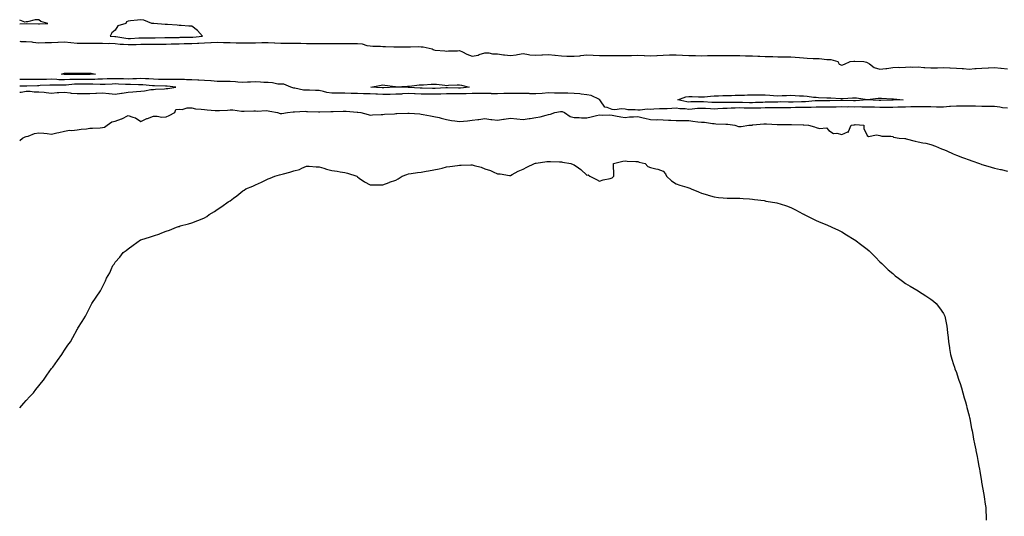
# Model space of a CAD drawing. Units: inches. Extents: x 1010723 to 1013363, y 7268858 to 7271498.
# Drawn here: x 1010723 to 1011496, y 7270945 to 7271335 of the extents above; entities that cross this region are included whole.
import ezdxf

# ---------------------------------------------------------------- set-up
doc = ezdxf.new("R2010")
doc.units = ezdxf.units.IN
doc.header["$MEASUREMENT"] = 0
doc.layers.add('Contour_10107268', color=7, linetype='Continuous', true_color=0xba837b)

msp = doc.modelspace()

# ---------------------------------------------------------------- linework, layer by layer
at = {"layer": 'Contour_10107268'}
for points in [[(1010738.05, 7271331.54, 3127), (1010738.44, 7271331.53, 3127), (1010745.06, 7271331.92, 3127), (1010739.61, 7271333.48, 3127), (1010738.05, 7271334.66, 3127), (1010735.15, 7271334.82, 3127), (1010729.19, 7271333.06, 3127), (1010728.05, 7271333.23, 3127), (1010727.06, 7271332.91, 3127), (1010723, 7271334.47, 3127)], [(1010723, 7271331.67, 3127), (1010727.99, 7271331.86, 3127), (1010728.05, 7271331.85, 3127), (1010728.13, 7271331.84, 3127), (1010737.71, 7271331.58, 3127), (1010738.05, 7271331.54, 3127)], [(1010723, 7271317.84, 3126), (1010723.87, 7271317.74, 3126), (1010728.05, 7271317.78, 3126), (1010732.65, 7271317.32, 3126), (1010733.41, 7271317.28, 3126), (1010738.05, 7271316.77, 3126), (1010743.02, 7271316.89, 3126), (1010743.08, 7271316.89, 3126), (1010748.05, 7271317, 3126), (1010752.8, 7271317.17, 3126), (1010753.28, 7271317.15, 3126), (1010758.05, 7271317.3, 3126), (1010763.01, 7271316.88, 3126), (1010763.1, 7271316.87, 3126), (1010768.05, 7271316.41, 3126), (1010772.52, 7271316.39, 3126), (1010773.57, 7271316.4, 3126), (1010778.05, 7271316.38, 3126), (1010782.48, 7271316.35, 3126), (1010783.58, 7271316.39, 3126), (1010788.05, 7271316.36, 3126), (1010792.37, 7271316.24, 3126), (1010793.71, 7271316.26, 3126), (1010798.05, 7271316.14, 3126), (1010801.85, 7271315.72, 3126), (1010804.33, 7271315.64, 3126), (1010808.05, 7271315.28, 3126), (1010811.54, 7271315.41, 3126), (1010814.51, 7271315.46, 3126), (1010818.05, 7271315.58, 3126), (1010821.76, 7271315.63, 3126), (1010824.31, 7271315.66, 3126), (1010828.05, 7271315.7, 3126), (1010831.84, 7271315.71, 3126), (1010834.27, 7271315.7, 3126), (1010838.05, 7271315.71, 3126), (1010841.92, 7271315.79, 3126), (1010844.14, 7271315.83, 3126), (1010848.05, 7271315.9, 3126), (1010852.15, 7271316.02, 3126), (1010853.85, 7271316.12, 3126), (1010858.05, 7271316.23, 3126), (1010862.61, 7271316.48, 3126), (1010863.49, 7271316.48, 3126), (1010868.05, 7271316.76, 3126), (1010872.98, 7271316.99, 3126), (1010873.13, 7271317, 3126), (1010878.05, 7271317.22, 3126), (1010882.95, 7271317.02, 3126), (1010883.15, 7271317.02, 3126), (1010888.05, 7271316.78, 3126), (1010892.82, 7271316.69, 3126), (1010893.27, 7271316.7, 3126), (1010898.05, 7271316.61, 3126), (1010902.75, 7271316.62, 3126), (1010903.39, 7271316.58, 3126), (1010908.05, 7271316.59, 3126), (1010912.92, 7271316.79, 3126), (1010913.17, 7271316.8, 3126), (1010918.05, 7271317.01, 3126), (1010922.86, 7271316.73, 3126), (1010923.25, 7271316.72, 3126), (1010928.05, 7271316.47, 3126), (1010932.57, 7271316.44, 3126), (1010933.57, 7271316.4, 3126), (1010938.05, 7271316.36, 3126), (1010942.42, 7271316.29, 3126), (1010943.69, 7271316.28, 3126), (1010948.05, 7271316.2, 3126), (1010952.3, 7271316.17, 3126), (1010953.86, 7271316.11, 3126), (1010958.05, 7271316.08, 3126), (1010962.3, 7271316.17, 3126), (1010963.83, 7271316.14, 3126), (1010968.05, 7271316.24, 3126), (1010972.35, 7271316.22, 3126), (1010973.8, 7271316.17, 3126), (1010978.05, 7271316.14, 3126), (1010982.26, 7271316.13, 3126), (1010983.89, 7271316.08, 3126), (1010988.05, 7271316.07, 3126), (1010991.86, 7271315.73, 3126), (1010995.38, 7271314.59, 3126), (1010998.05, 7271314.21, 3126), (1011000.17, 7271314.04, 3126), (1011006.07, 7271313.9, 3126), (1011008.05, 7271313.76, 3126), (1011009.97, 7271313.84, 3126), (1011016.56, 7271313.41, 3126), (1011018.05, 7271313.51, 3126), (1011019.64, 7271313.51, 3126), (1011026.4, 7271313.57, 3126), (1011028.05, 7271313.58, 3126), (1011029.67, 7271313.54, 3126), (1011036.29, 7271313.68, 3126), (1011038.05, 7271313.63, 3126), (1011039.58, 7271313.45, 3126), (1011046.55, 7271311.92, 3126), (1011047.46, 7271311.33, 3126), (1011048.05, 7271311.19, 3126), (1011048.96, 7271311.01, 3126), (1011056.61, 7271310.48, 3126), (1011058.05, 7271310.08, 3126), (1011059.55, 7271310.42, 3126), (1011066.5, 7271310.37, 3126), (1011068.05, 7271310.6, 3126), (1011070.52, 7271309.45, 3126), (1011073.77, 7271307.64, 3126), (1011078.05, 7271306.22, 3126), (1011082.88, 7271307.09, 3126), (1011083.53, 7271307.4, 3126), (1011088.05, 7271308.8, 3126), (1011091.24, 7271308.73, 3126), (1011094.08, 7271307.95, 3126), (1011098.05, 7271307.9, 3126), (1011102.64, 7271307.33, 3126), (1011103.39, 7271307.26, 3126), (1011108.05, 7271306.65, 3126), (1011112.69, 7271307.28, 3126), (1011113.61, 7271307.48, 3126), (1011118.05, 7271308.16, 3126), (1011122.39, 7271307.58, 3126), (1011123.35, 7271307.22, 3126), (1011128.05, 7271306.87, 3126), (1011132.84, 7271307.13, 3126), (1011133.3, 7271307.17, 3126), (1011138.05, 7271307.46, 3126), (1011143, 7271306.87, 3126), (1011143.1, 7271306.87, 3126), (1011148.05, 7271306.43, 3126), (1011152.33, 7271306.2, 3126), (1011153.72, 7271306.25, 3126), (1011158.05, 7271306.05, 3126), (1011162.67, 7271306.54, 3126), (1011163.36, 7271306.61, 3126), (1011168.05, 7271307.11, 3126), (1011172.99, 7271306.86, 3126), (1011173.11, 7271306.86, 3126), (1011178.05, 7271306.66, 3126), (1011182.82, 7271306.69, 3126), (1011183.28, 7271306.69, 3126), (1011188.05, 7271306.72, 3126), (1011192.77, 7271306.64, 3126), (1011193.28, 7271306.69, 3126), (1011198.05, 7271306.62, 3126), (1011202.93, 7271306.8, 3126), (1011203.15, 7271306.82, 3126), (1011208.05, 7271307, 3126), (1011212.92, 7271306.79, 3126), (1011213.23, 7271306.74, 3126), (1011218.05, 7271306.49, 3126), (1011222.91, 7271306.78, 3126), (1011223.17, 7271306.8, 3126), (1011228.05, 7271307.08, 3126), (1011232.84, 7271307.13, 3126), (1011233.25, 7271307.12, 3126), (1011238.05, 7271307.17, 3126), (1011243.02, 7271306.95, 3126), (1011243.08, 7271306.95, 3126), (1011248.05, 7271306.73, 3126), (1011252.76, 7271306.63, 3126), (1011253.36, 7271306.61, 3126), (1011258.05, 7271306.49, 3126), (1011262.76, 7271306.63, 3126), (1011263.29, 7271306.68, 3126), (1011268.05, 7271306.8, 3126), (1011272.86, 7271306.73, 3126), (1011273.25, 7271306.72, 3126), (1011278.05, 7271306.66, 3126), (1011282.84, 7271306.71, 3126), (1011283.27, 7271306.7, 3126), (1011288.05, 7271306.74, 3126), (1011292.67, 7271306.54, 3126), (1011293.45, 7271306.52, 3126), (1011298.05, 7271306.32, 3126), (1011302.32, 7271306.19, 3126), (1011303.87, 7271306.1, 3126), (1011308.05, 7271305.95, 3126), (1011312.01, 7271305.88, 3126), (1011314.13, 7271305.84, 3126), (1011318.05, 7271305.76, 3126), (1011321.87, 7271305.74, 3126), (1011324.21, 7271305.76, 3126), (1011328.05, 7271305.74, 3126), (1011331.64, 7271305.51, 3126), (1011334.93, 7271305.04, 3126), (1011338.05, 7271304.81, 3126), (1011340.86, 7271304.73, 3126), (1011345.65, 7271304.32, 3126), (1011348.05, 7271304.24, 3126), (1011350.38, 7271304.25, 3126), (1011356.31, 7271303.66, 3126), (1011358.05, 7271303.66, 3126), (1011359.6, 7271303.47, 3126), (1011365.06, 7271301.92, 3126), (1011366.14, 7271300.01, 3126), (1011368.05, 7271299.1, 3126), (1011370.12, 7271299.85, 3126), (1011374.64, 7271301.92, 3126), (1011377.66, 7271302.31, 3126), (1011378.05, 7271302.31, 3126), (1011378.43, 7271302.3, 3126), (1011385.51, 7271301.92, 3126), (1011387.55, 7271301.42, 3126), (1011388.05, 7271301.24, 3126), (1011389.88, 7271300.09, 3126), (1011393.46, 7271297.33, 3126), (1011398.05, 7271296.07, 3126), (1011402.74, 7271296.61, 3126), (1011403.35, 7271296.62, 3126), (1011408.05, 7271297.3, 3126), (1011412.34, 7271297.63, 3126), (1011413.51, 7271297.38, 3126), (1011418.05, 7271297.57, 3126), (1011422.23, 7271297.74, 3126), (1011423.71, 7271297.58, 3126), (1011428.05, 7271297.71, 3126), (1011432.62, 7271297.35, 3126), (1011433.38, 7271297.25, 3126), (1011438.05, 7271296.93, 3126), (1011442.9, 7271297.07, 3126), (1011443.18, 7271297.05, 3126), (1011448.05, 7271297.16, 3126), (1011452.98, 7271296.99, 3126), (1011453.11, 7271296.98, 3126), (1011458.05, 7271296.8, 3126), (1011462.58, 7271296.45, 3126), (1011463.55, 7271296.42, 3126), (1011468.05, 7271296.1, 3126), (1011472.53, 7271296.4, 3126), (1011473.53, 7271296.44, 3126), (1011478.05, 7271296.76, 3126), (1011482.96, 7271297.01, 3126), (1011483.13, 7271297, 3126), (1011488.05, 7271297.2, 3126), (1011492.85, 7271296.72, 3126), (1011493.29, 7271296.68, 3126), (1011498.05, 7271296.19, 3126)], [(1011498.05, 7271265.23, 3126), (1011494.23, 7271265.74, 3126), (1011492.2, 7271266.07, 3126), (1011488.05, 7271266.59, 3126), (1011483.32, 7271266.65, 3126), (1011482.82, 7271266.69, 3126), (1011478.05, 7271266.73, 3126), (1011473.1, 7271266.87, 3126), (1011473.01, 7271266.88, 3126), (1011468.05, 7271267, 3126), (1011463.12, 7271266.99, 3126), (1011462.98, 7271266.99, 3126), (1011458.05, 7271266.98, 3126), (1011453.36, 7271266.61, 3126), (1011452.69, 7271266.56, 3126), (1011448.05, 7271266.2, 3126), (1011443.75, 7271266.22, 3126), (1011442.39, 7271266.26, 3126), (1011438.05, 7271266.27, 3126), (1011433.67, 7271266.3, 3126), (1011432.47, 7271266.34, 3126), (1011428.05, 7271266.38, 3126), (1011423.68, 7271266.29, 3126), (1011422.41, 7271266.28, 3126), (1011418.05, 7271266.19, 3126), (1011413.91, 7271266.06, 3126), (1011412.15, 7271266.02, 3126), (1011408.05, 7271265.9, 3126), (1011404.09, 7271265.88, 3126), (1011402.07, 7271265.94, 3126), (1011398.05, 7271265.92, 3126), (1011393.91, 7271266.06, 3126), (1011392.2, 7271266.07, 3126), (1011388.05, 7271266.21, 3126), (1011383.78, 7271266.19, 3126), (1011382.41, 7271266.28, 3126), (1011378.05, 7271266.26, 3126), (1011373.69, 7271266.28, 3126), (1011372.39, 7271266.26, 3126), (1011368.05, 7271266.28, 3126), (1011363.73, 7271266.24, 3126), (1011362.38, 7271266.25, 3126), (1011358.05, 7271266.21, 3126), (1011353.83, 7271266.14, 3126), (1011352.25, 7271266.12, 3126), (1011348.05, 7271266.05, 3126), (1011344.05, 7271265.92, 3126), (1011342.09, 7271265.96, 3126), (1011338.05, 7271265.85, 3126), (1011334.19, 7271265.78, 3126), (1011331.88, 7271265.75, 3126), (1011328.05, 7271265.68, 3126), (1011324.31, 7271265.66, 3126), (1011321.72, 7271265.59, 3126), (1011318.05, 7271265.58, 3126), (1011314.44, 7271265.53, 3126), (1011311.68, 7271265.55, 3126), (1011308.05, 7271265.51, 3126), (1011304.53, 7271265.44, 3126), (1011301.54, 7271265.41, 3126), (1011298.05, 7271265.33, 3126), (1011294.58, 7271265.39, 3126), (1011291.58, 7271265.45, 3126), (1011288.05, 7271265.5, 3126), (1011284.52, 7271265.45, 3126), (1011281.39, 7271265.26, 3126), (1011278.05, 7271265.2, 3126), (1011274.89, 7271265.08, 3126), (1011270.89, 7271264.76, 3126), (1011268.05, 7271264.65, 3126), (1011265.16, 7271264.81, 3126), (1011261.09, 7271264.96, 3126), (1011258.05, 7271265.13, 3126), (1011255, 7271264.97, 3126), (1011250.7, 7271264.57, 3126), (1011248.05, 7271264.41, 3126), (1011245.24, 7271264.73, 3126), (1011240.95, 7271264.82, 3126), (1011238.05, 7271265.22, 3126), (1011234.79, 7271265.18, 3126), (1011231.03, 7271264.9, 3126), (1011228.05, 7271264.85, 3126), (1011225.16, 7271264.81, 3126), (1011220.6, 7271264.47, 3126), (1011218.05, 7271264.43, 3126), (1011215.43, 7271264.54, 3126), (1011209.88, 7271263.75, 3126), (1011208.05, 7271263.85, 3126), (1011205.86, 7271264.11, 3126), (1011200.25, 7271264.12, 3126), (1011198.05, 7271264.45, 3126), (1011195.25, 7271264.72, 3126), (1011190.14, 7271264.01, 3126), (1011188.05, 7271264.36, 3126), (1011184.02, 7271265.95, 3126), (1011182.14, 7271266.01, 3126), (1011178.87, 7271271.1, 3126), (1011178.2, 7271271.92, 3126), (1011178.13, 7271272, 3126), (1011178.05, 7271272.01, 3126), (1011177.93, 7271272.04, 3126), (1011171.46, 7271275.33, 3126), (1011168.05, 7271275.72, 3126), (1011163.71, 7271276.26, 3126), (1011162.66, 7271276.53, 3126), (1011158.05, 7271276.95, 3126), (1011153.15, 7271277.02, 3126), (1011152.97, 7271277, 3126), (1011148.05, 7271277.06, 3126), (1011143.28, 7271277.15, 3126), (1011142.76, 7271277.21, 3126), (1011138.05, 7271277.33, 3126), (1011133.08, 7271276.95, 3126), (1011133.03, 7271276.94, 3126), (1011128.05, 7271276.59, 3126), (1011123.26, 7271276.71, 3126), (1011122.87, 7271276.74, 3126), (1011118.05, 7271276.84, 3126), (1011108.05, 7271276.84, 3126), (1011103.22, 7271276.75, 3126), (1011102.88, 7271276.75, 3126), (1011098.05, 7271276.67, 3126), (1011093.24, 7271276.73, 3126), (1011092.87, 7271276.74, 3126), (1011088.05, 7271276.81, 3126), (1011083.13, 7271276.84, 3126), (1011082.97, 7271276.84, 3126), (1011078.05, 7271276.88, 3126), (1011073.3, 7271276.67, 3126), (1011072.82, 7271276.69, 3126), (1011068.05, 7271276.5, 3126), (1011063.44, 7271276.53, 3126), (1011062.65, 7271276.52, 3126), (1011058.05, 7271276.55, 3126), (1011053.52, 7271276.45, 3126), (1011052.6, 7271276.47, 3126), (1011048.05, 7271276.38, 3126), (1011043.56, 7271276.41, 3126), (1011042.52, 7271276.39, 3126), (1011038.05, 7271276.44, 3126), (1011033.38, 7271276.59, 3126), (1011032.74, 7271276.61, 3126), (1011028.05, 7271276.76, 3126), (1011023.4, 7271276.57, 3126), (1011022.6, 7271276.47, 3126), (1011018.05, 7271276.26, 3126), (1011013.83, 7271276.14, 3126), (1011012.29, 7271276.16, 3126), (1011008.05, 7271276.05, 3126), (1011003.67, 7271276.3, 3126), (1011002.47, 7271276.34, 3126), (1010998.05, 7271276.6, 3126), (1010993.24, 7271276.73, 3126), (1010992.86, 7271276.73, 3126), (1010988.05, 7271276.87, 3126), (1010983.07, 7271276.94, 3126), (1010983.03, 7271276.94, 3126), (1010978.05, 7271277.01, 3126), (1010973.21, 7271277.08, 3126), (1010972.85, 7271277.12, 3126), (1010968.05, 7271277.19, 3126), (1010963.91, 7271277.78, 3126), (1010961.43, 7271278.54, 3126), (1010958.05, 7271279.19, 3126), (1010955.23, 7271279.1, 3126), (1010950.36, 7271279.61, 3126), (1010948.05, 7271279.52, 3126), (1010945.65, 7271279.52, 3126), (1010938.84, 7271281.13, 3126), (1010938.05, 7271281.13, 3126), (1010937.44, 7271281.31, 3126), (1010935.82, 7271281.92, 3126), (1010930.21, 7271284.08, 3126), (1010928.05, 7271284.09, 3126), (1010925.67, 7271284.3, 3126), (1010921.27, 7271285.14, 3126), (1010918.05, 7271285.38, 3126), (1010914.48, 7271285.49, 3126), (1010912, 7271285.87, 3126), (1010908.05, 7271285.96, 3126), (1010904.11, 7271285.86, 3126), (1010901.79, 7271285.66, 3126), (1010898.05, 7271285.54, 3126), (1010894.27, 7271285.7, 3126), (1010892.23, 7271286.1, 3126), (1010888.05, 7271286.23, 3126), (1010883.75, 7271286.22, 3126), (1010882.41, 7271286.28, 3126), (1010878.05, 7271286.27, 3126), (1010873.26, 7271286.71, 3126), (1010872.88, 7271286.75, 3126), (1010868.05, 7271287.13, 3126), (1010863.45, 7271287.32, 3126), (1010862.66, 7271287.31, 3126), (1010858.05, 7271287.48, 3126), (1010853.79, 7271287.66, 3126), (1010852.23, 7271287.74, 3126), (1010848.05, 7271287.93, 3126), (1010844.08, 7271287.95, 3126), (1010842.19, 7271287.78, 3126), (1010838.05, 7271287.8, 3126), (1010834.03, 7271287.9, 3126), (1010832.01, 7271287.96, 3126), (1010828.05, 7271288.04, 3126), (1010824.41, 7271288.28, 3126), (1010821.6, 7271288.37, 3126), (1010818.05, 7271288.58, 3126), (1010814.64, 7271288.51, 3126), (1010811.71, 7271288.26, 3126), (1010808.05, 7271288.2, 3126), (1010804.46, 7271288.33, 3126), (1010801.64, 7271288.33, 3126), (1010798.05, 7271288.45, 3126), (1010794.45, 7271288.32, 3126), (1010791.72, 7271288.25, 3126), (1010788.05, 7271288.1, 3126), (1010784.24, 7271288.11, 3126), (1010781.99, 7271287.98, 3126), (1010778.05, 7271287.98, 3126), (1010774.09, 7271287.96, 3126), (1010772.01, 7271287.96, 3126), (1010768.05, 7271287.93, 3126), (1010763.86, 7271287.73, 3126), (1010762.23, 7271287.74, 3126), (1010758.05, 7271287.53, 3126), (1010753.84, 7271287.71, 3126), (1010752.09, 7271287.88, 3126), (1010748.05, 7271288.07, 3126), (1010744.09, 7271287.96, 3126), (1010742.01, 7271287.96, 3126), (1010738.05, 7271287.84, 3126), (1010733.94, 7271287.81, 3126), (1010732.09, 7271287.88, 3126), (1010728.05, 7271287.85, 3126), (1010724.01, 7271287.88, 3126), (1010723, 7271287.87, 3126)], [(1010838.05, 7271280.8, 3127), (1010839.15, 7271280.82, 3127), (1010845.52, 7271281.92, 3127), (1010838.7, 7271282.57, 3127), (1010838.05, 7271282.57, 3127), (1010837.38, 7271282.59, 3127), (1010828.91, 7271282.78, 3127), (1010828.05, 7271282.8, 3127), (1010827.11, 7271282.86, 3127), (1010819.67, 7271283.54, 3127), (1010818.05, 7271283.64, 3127), (1010816.36, 7271283.61, 3127), (1010810.04, 7271283.91, 3127), (1010808.05, 7271283.87, 3127), (1010806.03, 7271283.94, 3127), (1010800.45, 7271284.32, 3127), (1010798.05, 7271284.4, 3127), (1010795.66, 7271284.31, 3127), (1010790.16, 7271284.03, 3127), (1010788.05, 7271283.94, 3127), (1010786.02, 7271283.95, 3127), (1010780.41, 7271284.28, 3127), (1010778.05, 7271284.28, 3127), (1010775.71, 7271284.26, 3127), (1010770.31, 7271284.18, 3127), (1010768.05, 7271284.17, 3127), (1010765.9, 7271284.07, 3127), (1010759.54, 7271283.41, 3127), (1010758.05, 7271283.34, 3127), (1010756.57, 7271283.4, 3127), (1010749.52, 7271283.39, 3127), (1010748.05, 7271283.46, 3127), (1010746.55, 7271283.42, 3127), (1010739.15, 7271283.02, 3127), (1010738.05, 7271282.99, 3127), (1010736.99, 7271282.98, 3127), (1010728.72, 7271282.59, 3127), (1010728.05, 7271282.58, 3127), (1010727.38, 7271282.59, 3127), (1010723, 7271282.7, 3127)], [(1010723, 7271277.84, 3127), (1010724.11, 7271277.98, 3127), (1010728.05, 7271278.6, 3127), (1010731.26, 7271278.71, 3127), (1010734.25, 7271278.12, 3127), (1010738.05, 7271278.2, 3127), (1010742.13, 7271277.84, 3127), (1010743.69, 7271277.56, 3127), (1010748.05, 7271277.24, 3127), (1010752.39, 7271277.58, 3127), (1010753.71, 7271277.58, 3127), (1010758.05, 7271277.88, 3127), (1010762.49, 7271277.48, 3127), (1010763.38, 7271277.25, 3127), (1010768.05, 7271276.96, 3127), (1010773.01, 7271276.88, 3127), (1010773.09, 7271276.88, 3127), (1010778.05, 7271276.8, 3127), (1010782.86, 7271277.11, 3127), (1010783.28, 7271277.15, 3127), (1010788.05, 7271277.49, 3127), (1010793.01, 7271276.88, 3127), (1010793.1, 7271276.87, 3127), (1010798.05, 7271276.26, 3127), (1010802.83, 7271277.14, 3127), (1010803.35, 7271277.22, 3127), (1010808.05, 7271278.03, 3127), (1010811.71, 7271278.26, 3127), (1010814.66, 7271278.53, 3127), (1010818.05, 7271278.76, 3127), (1010820.97, 7271279, 3127), (1010826.03, 7271279.9, 3127), (1010828.05, 7271280.1, 3127), (1010829.63, 7271280.34, 3127), (1010836.76, 7271280.63, 3127), (1010838.05, 7271280.8, 3127)], [(1010723, 7271239.95, 3126), (1010725.13, 7271241.92, 3126), (1010727.18, 7271242.79, 3126), (1010728.05, 7271243, 3126), (1010729.54, 7271243.41, 3126), (1010734.58, 7271245.39, 3126), (1010738.05, 7271246.07, 3126), (1010741.86, 7271245.73, 3126), (1010744.58, 7271245.39, 3126), (1010748.05, 7271245.05, 3126), (1010752.09, 7271245.96, 3126), (1010753.69, 7271246.28, 3126), (1010758.05, 7271247.34, 3126), (1010762.01, 7271247.96, 3126), (1010764.02, 7271247.89, 3126), (1010768.05, 7271248.35, 3126), (1010771.22, 7271248.75, 3126), (1010775.32, 7271249.19, 3126), (1010778.05, 7271249.53, 3126), (1010780.25, 7271249.72, 3126), (1010786.08, 7271249.95, 3126), (1010788.05, 7271250.1, 3126), (1010789.43, 7271250.54, 3126), (1010791.66, 7271251.92, 3126), (1010795.35, 7271254.62, 3126), (1010798.05, 7271255.25, 3126), (1010803.01, 7271256.96, 3126), (1010803.23, 7271257.1, 3126), (1010808.05, 7271259.69, 3126), (1010811.77, 7271258.2, 3126), (1010813.78, 7271257.65, 3126), (1010818.05, 7271254.97, 3126), (1010822.85, 7271257.12, 3126), (1010823.41, 7271257.28, 3126), (1010828.05, 7271258.97, 3126), (1010830.8, 7271259.17, 3126), (1010834.52, 7271258.39, 3126), (1010838.05, 7271258.54, 3126), (1010840.32, 7271259.65, 3126), (1010844.83, 7271261.92, 3126), (1010845.61, 7271264.36, 3126), (1010848.05, 7271264.51, 3126), (1010850.45, 7271264.32, 3126), (1010854.34, 7271265.63, 3126), (1010858.05, 7271265.5, 3126), (1010861.02, 7271264.89, 3126), (1010865.34, 7271264.63, 3126), (1010868.05, 7271264.19, 3126), (1010870.13, 7271264, 3126), (1010876.38, 7271263.59, 3126), (1010878.05, 7271263.45, 3126), (1010879.74, 7271263.61, 3126), (1010886.14, 7271263.83, 3126), (1010888.05, 7271264.05, 3126), (1010890.19, 7271264.06, 3126), (1010896.93, 7271263.04, 3126), (1010898.05, 7271263.04, 3126), (1010899.07, 7271262.94, 3126), (1010906.65, 7271263.32, 3126), (1010908.05, 7271263.2, 3126), (1010909.25, 7271263.12, 3126), (1010916.54, 7271263.43, 3126), (1010918.05, 7271263.36, 3126), (1010919.25, 7271263.12, 3126), (1010925.26, 7271261.92, 3126), (1010927.37, 7271261.24, 3126), (1010928.05, 7271261.16, 3126), (1010928.78, 7271261.19, 3126), (1010933.18, 7271261.92, 3126), (1010937.54, 7271262.43, 3126), (1010938.05, 7271262.52, 3126), (1010938.58, 7271262.45, 3126), (1010947.1, 7271262.87, 3126), (1010948.05, 7271262.78, 3126), (1010948.81, 7271262.68, 3126), (1010957.46, 7271262.51, 3126), (1010958.05, 7271262.44, 3126), (1010958.59, 7271262.46, 3126), (1010967.16, 7271262.81, 3126), (1010968.05, 7271262.84, 3126), (1010968.93, 7271262.8, 3126), (1010976.87, 7271263.1, 3126), (1010978.05, 7271263.06, 3126), (1010979.1, 7271262.97, 3126), (1010987.72, 7271262.25, 3126), (1010988.05, 7271262.22, 3126), (1010988.34, 7271262.21, 3126), (1010990.66, 7271261.92, 3126), (1010996.42, 7271260.29, 3126), (1010998.05, 7271259.87, 3126), (1010999.95, 7271260.02, 3126), (1011006.53, 7271260.4, 3126), (1011008.05, 7271260.5, 3126), (1011009.39, 7271260.58, 3126), (1011017.13, 7271261, 3126), (1011018.05, 7271261.05, 3126), (1011018.9, 7271261.07, 3126), (1011027.6, 7271261.47, 3126), (1011028.05, 7271261.48, 3126), (1011028.55, 7271261.42, 3126), (1011036.99, 7271260.86, 3126), (1011038.05, 7271260.69, 3126), (1011039.55, 7271260.42, 3126), (1011045.49, 7271259.36, 3126), (1011048.05, 7271258.89, 3126), (1011052.06, 7271257.91, 3126), (1011053.66, 7271257.53, 3126), (1011058.05, 7271256.44, 3126), (1011061.85, 7271255.72, 3126), (1011064.54, 7271255.43, 3126), (1011068.05, 7271254.85, 3126), (1011071.34, 7271255.21, 3126), (1011074.51, 7271255.46, 3126), (1011078.05, 7271255.88, 3126), (1011082.58, 7271256.45, 3126), (1011083.41, 7271256.56, 3126), (1011088.05, 7271257.16, 3126), (1011092.65, 7271256.52, 3126), (1011093.49, 7271256.48, 3126), (1011098.05, 7271255.94, 3126), (1011102.76, 7271256.63, 3126), (1011103.26, 7271256.71, 3126), (1011108.05, 7271257.39, 3126), (1011113.04, 7271256.91, 3126), (1011113.06, 7271256.91, 3126), (1011118.05, 7271256.54, 3126), (1011122.77, 7271257.2, 3126), (1011123.47, 7271257.34, 3126), (1011128.05, 7271258.05, 3126), (1011131.38, 7271258.59, 3126), (1011136.06, 7271259.93, 3126), (1011138.05, 7271260.32, 3126), (1011139.41, 7271260.56, 3126), (1011143, 7271261.92, 3126), (1011147.28, 7271262.69, 3126), (1011148.05, 7271262.71, 3126), (1011148.79, 7271262.66, 3126), (1011150.57, 7271261.92, 3126), (1011155.06, 7271258.93, 3126), (1011158.05, 7271257.99, 3126), (1011162.05, 7271257.92, 3126), (1011163.99, 7271257.86, 3126), (1011168.05, 7271257.79, 3126), (1011171.51, 7271258.46, 3126), (1011175.61, 7271259.48, 3126), (1011178.05, 7271260.01, 3126), (1011180.08, 7271259.89, 3126), (1011186.12, 7271259.99, 3126), (1011188.05, 7271259.87, 3126), (1011190.62, 7271259.35, 3126), (1011194.8, 7271258.67, 3126), (1011198.05, 7271257.96, 3126), (1011201.51, 7271258.46, 3126), (1011204.6, 7271258.47, 3126), (1011208.05, 7271258.86, 3126), (1011212.14, 7271257.83, 3126), (1011213.58, 7271257.45, 3126), (1011218.05, 7271256.37, 3126), (1011222.38, 7271256.25, 3126), (1011223.6, 7271256.37, 3126), (1011228.05, 7271256.28, 3126), (1011232.08, 7271255.95, 3126), (1011234.02, 7271255.95, 3126), (1011238.05, 7271255.67, 3126), (1011241.8, 7271255.67, 3126), (1011244.41, 7271255.56, 3126), (1011248.05, 7271255.56, 3126), (1011251.17, 7271255.04, 3126), (1011255.27, 7271254.7, 3126), (1011258.05, 7271254.3, 3126), (1011260.37, 7271254.24, 3126), (1011266.72, 7271253.25, 3126), (1011268.05, 7271253.21, 3126), (1011269.17, 7271253.04, 3126), (1011277.06, 7271252.91, 3126), (1011278.05, 7271252.79, 3126), (1011278.8, 7271252.67, 3126), (1011284.1, 7271251.92, 3126), (1011287.11, 7271250.98, 3126), (1011288.05, 7271250.86, 3126), (1011289.09, 7271250.88, 3126), (1011295.12, 7271251.92, 3126), (1011297.84, 7271252.13, 3126), (1011298.05, 7271252.14, 3126), (1011298.28, 7271252.15, 3126), (1011306.98, 7271252.99, 3126), (1011308.05, 7271253.03, 3126), (1011309.14, 7271253.01, 3126), (1011317.48, 7271252.49, 3126), (1011318.05, 7271252.47, 3126), (1011318.59, 7271252.46, 3126), (1011327.42, 7271252.55, 3126), (1011328.05, 7271252.54, 3126), (1011328.66, 7271252.53, 3126), (1011337.73, 7271252.24, 3126), (1011338.05, 7271252.23, 3126), (1011338.35, 7271252.22, 3126), (1011342.01, 7271251.92, 3126), (1011346.81, 7271250.68, 3126), (1011348.05, 7271250.14, 3126), (1011350.57, 7271249.4, 3126), (1011356.07, 7271249.94, 3126), (1011358.05, 7271247.87, 3126), (1011361.7, 7271245.57, 3126), (1011364.31, 7271245.66, 3126), (1011368.05, 7271244.68, 3126), (1011372.84, 7271246.71, 3126), (1011373.48, 7271246.49, 3126), (1011373.27, 7271247.14, 3126), (1011375.38, 7271251.92, 3126), (1011377.62, 7271252.35, 3126), (1011378.05, 7271252.38, 3126), (1011378.53, 7271252.4, 3126), (1011385.43, 7271251.92, 3126), (1011385.39, 7271249.26, 3126), (1011388.05, 7271243.79, 3126), (1011389.2, 7271243.07, 3126), (1011395.45, 7271244.52, 3126), (1011398.05, 7271243.98, 3126), (1011399.55, 7271243.42, 3126), (1011406.55, 7271243.42, 3126), (1011408.05, 7271243.09, 3126), (1011408.7, 7271242.57, 3126), (1011413.05, 7271241.92, 3126), (1011417.59, 7271241.46, 3126), (1011418.05, 7271241.41, 3126), (1011418.72, 7271241.25, 3126), (1011425.66, 7271239.53, 3126), (1011428.05, 7271238.94, 3126), (1011431.83, 7271238.14, 3126), (1011433.95, 7271237.82, 3126), (1011438.05, 7271236.82, 3126), (1011441.58, 7271235.45, 3126), (1011446.43, 7271233.54, 3126), (1011448.05, 7271232.91, 3126), (1011448.81, 7271232.68, 3126), (1011450.49, 7271231.92, 3126), (1011455.61, 7271229.48, 3126), (1011458.05, 7271228.34, 3126), (1011462.81, 7271226.68, 3126), (1011463.61, 7271226.36, 3126), (1011468.05, 7271224.69, 3126), (1011470.2, 7271224.07, 3126), (1011476.2, 7271221.92, 3126), (1011477.52, 7271221.39, 3126), (1011478.05, 7271221.17, 3126), (1011479.12, 7271220.85, 3126), (1011485.29, 7271219.16, 3126), (1011488.05, 7271218.31, 3126), (1011492.74, 7271217.23, 3126), (1011493.26, 7271217.13, 3126), (1011498.05, 7271215.95, 3126)], [(1010723, 7271030.02, 3125), (1010724.64, 7271031.92, 3125), (1010726.19, 7271033.78, 3125), (1010728.05, 7271035.86, 3125), (1010730.99, 7271038.98, 3125), (1010733.74, 7271041.92, 3125), (1010735.6, 7271044.37, 3125), (1010738.05, 7271047.38, 3125), (1010740.05, 7271049.92, 3125), (1010741.71, 7271051.92, 3125), (1010744.24, 7271055.73, 3125), (1010748.05, 7271060.94, 3125), (1010748.5, 7271061.47, 3125), (1010748.92, 7271061.92, 3125), (1010750.8, 7271064.67, 3125), (1010752.61, 7271067.36, 3125), (1010756, 7271071.92, 3125), (1010756.76, 7271073.21, 3125), (1010758.05, 7271075.35, 3125), (1010760.82, 7271079.15, 3125), (1010762.94, 7271081.92, 3125), (1010764.67, 7271085.3, 3125), (1010768.05, 7271091.52, 3125), (1010768.21, 7271091.76, 3125), (1010768.3, 7271091.92, 3125), (1010768.71, 7271092.58, 3125), (1010772.01, 7271097.96, 3125), (1010774.63, 7271101.92, 3125), (1010775.8, 7271104.17, 3125), (1010778.05, 7271108.95, 3125), (1010779.07, 7271110.9, 3125), (1010779.74, 7271111.92, 3125), (1010783.05, 7271116.92, 3125), (1010786.49, 7271121.92, 3125), (1010787.05, 7271122.92, 3125), (1010788.05, 7271125.05, 3125), (1010790.3, 7271129.67, 3125), (1010791.23, 7271131.92, 3125), (1010793.77, 7271136.2, 3125), (1010794.72, 7271138.59, 3125), (1010796.21, 7271141.92, 3125), (1010797.06, 7271142.91, 3125), (1010798.05, 7271144.46, 3125), (1010801.56, 7271148.41, 3125), (1010804.32, 7271151.92, 3125), (1010806.48, 7271153.49, 3125), (1010808.05, 7271154.97, 3125), (1010812.15, 7271157.82, 3125), (1010817.89, 7271161.92, 3125), (1010818, 7271161.97, 3125), (1010818.05, 7271161.99, 3125), (1010818.15, 7271162.02, 3125), (1010825.63, 7271164.34, 3125), (1010828.05, 7271165.18, 3125), (1010832.94, 7271166.81, 3125), (1010833.11, 7271166.86, 3125), (1010838.05, 7271168.72, 3125), (1010840.43, 7271169.54, 3125), (1010845.93, 7271171.92, 3125), (1010847.55, 7271172.42, 3125), (1010848.05, 7271172.55, 3125), (1010848.97, 7271172.84, 3125), (1010855.4, 7271174.57, 3125), (1010858.05, 7271175.4, 3125), (1010862.91, 7271177.06, 3125), (1010863.46, 7271177.33, 3125), (1010868.05, 7271179.2, 3125), (1010869.79, 7271180.18, 3125), (1010871.62, 7271181.92, 3125), (1010875.74, 7271184.23, 3125), (1010878.05, 7271185.88, 3125), (1010881.71, 7271188.26, 3125), (1010886.59, 7271191.92, 3125), (1010887.55, 7271192.42, 3125), (1010888.05, 7271192.72, 3125), (1010890.72, 7271194.59, 3125), (1010893.51, 7271196.46, 3125), (1010898.05, 7271200.36, 3125), (1010899.05, 7271200.92, 3125), (1010900.5, 7271201.92, 3125), (1010905.82, 7271204.15, 3125), (1010908.05, 7271205.23, 3125), (1010912.68, 7271207.29, 3125), (1010914.23, 7271208.1, 3125), (1010918.05, 7271210, 3125), (1010919.57, 7271210.4, 3125), (1010923.24, 7271211.92, 3125), (1010926.96, 7271213.01, 3125), (1010928.05, 7271213.33, 3125), (1010930, 7271213.87, 3125), (1010934.9, 7271215.07, 3125), (1010938.05, 7271216.05, 3125), (1010942.68, 7271217.29, 3125), (1010944.39, 7271218.26, 3125), (1010948.05, 7271219.84, 3125), (1010950.17, 7271219.8, 3125), (1010955.52, 7271219.39, 3125), (1010958.05, 7271219.33, 3125), (1010961.7, 7271218.27, 3125), (1010963.64, 7271217.51, 3125), (1010968.05, 7271216.54, 3125), (1010972, 7271215.87, 3125), (1010974.56, 7271215.41, 3125), (1010978.05, 7271214.82, 3125), (1010980.36, 7271214.23, 3125), (1010987.48, 7271211.92, 3125), (1010987.8, 7271211.67, 3125), (1010988.05, 7271211.48, 3125), (1010989.48, 7271210.49, 3125), (1010993.58, 7271207.45, 3125), (1010998.05, 7271205.25, 3125), (1011001.28, 7271205.15, 3125), (1011004.74, 7271205.23, 3125), (1011008.05, 7271205.2, 3125), (1011012.94, 7271207.03, 3125), (1011013.27, 7271207.14, 3125), (1011018.05, 7271208.87, 3125), (1011019.98, 7271209.99, 3125), (1011023.11, 7271211.92, 3125), (1011026.72, 7271213.25, 3125), (1011028.05, 7271213.69, 3125), (1011030.13, 7271214, 3125), (1011035.22, 7271214.75, 3125), (1011038.05, 7271215.21, 3125), (1011041.98, 7271215.85, 3125), (1011043.81, 7271216.16, 3125), (1011048.05, 7271216.88, 3125), (1011052.12, 7271217.85, 3125), (1011054.48, 7271218.35, 3125), (1011058.05, 7271219.19, 3125), (1011060.41, 7271219.56, 3125), (1011066.48, 7271220.35, 3125), (1011068.05, 7271220.59, 3125), (1011069.4, 7271220.57, 3125), (1011077.04, 7271220.91, 3125), (1011078.05, 7271220.89, 3125), (1011079.57, 7271220.4, 3125), (1011085.22, 7271219.09, 3125), (1011088.05, 7271217.85, 3125), (1011092.46, 7271216.33, 3125), (1011094.64, 7271215.33, 3125), (1011098.05, 7271213.92, 3125), (1011099.92, 7271213.8, 3125), (1011107.36, 7271212.61, 3125), (1011108.05, 7271212.56, 3125), (1011109.39, 7271213.26, 3125), (1011114.15, 7271215.82, 3125), (1011118.05, 7271217.57, 3125), (1011120.99, 7271218.98, 3125), (1011127.01, 7271221.92, 3125), (1011127.87, 7271222.1, 3125), (1011128.05, 7271222.13, 3125), (1011128.28, 7271222.15, 3125), (1011136.59, 7271223.38, 3125), (1011138.05, 7271223.51, 3125), (1011139.61, 7271223.48, 3125), (1011146.69, 7271223.28, 3125), (1011148.05, 7271223.25, 3125), (1011149.06, 7271222.93, 3125), (1011155.59, 7271221.92, 3125), (1011157.29, 7271221.16, 3125), (1011158.05, 7271220.93, 3125), (1011161.38, 7271218.59, 3125), (1011163.4, 7271217.27, 3125), (1011168.05, 7271212.7, 3125), (1011169.08, 7271212.95, 3125), (1011170.42, 7271211.92, 3125), (1011175.59, 7271209.46, 3125), (1011178.05, 7271208.05, 3125), (1011180.84, 7271209.13, 3125), (1011186.24, 7271210.11, 3125), (1011188.05, 7271210.62, 3125), (1011188.66, 7271211.31, 3125), (1011189.13, 7271211.92, 3125), (1011189.13, 7271213, 3125), (1011188.93, 7271221.04, 3125), (1011188.94, 7271221.92, 3125), (1011196.21, 7271223.76, 3125), (1011198.05, 7271223.98, 3125), (1011199.81, 7271223.68, 3125), (1011206.37, 7271223.6, 3125), (1011208.05, 7271223.38, 3125), (1011209.18, 7271223.05, 3125), (1011213.95, 7271221.92, 3125), (1011215.8, 7271219.67, 3125), (1011218.05, 7271218.78, 3125), (1011222.28, 7271217.69, 3125), (1011223.71, 7271217.58, 3125), (1011228.05, 7271215.8, 3125), (1011229.81, 7271213.68, 3125), (1011230.66, 7271211.92, 3125), (1011234.49, 7271208.36, 3125), (1011238.05, 7271205.98, 3125), (1011240.97, 7271204.84, 3125), (1011246.64, 7271203.33, 3125), (1011248.05, 7271202.87, 3125), (1011248.74, 7271202.61, 3125), (1011249.97, 7271201.92, 3125), (1011255.69, 7271199.56, 3125), (1011258.05, 7271198.63, 3125), (1011262.64, 7271197.33, 3125), (1011263.29, 7271197.16, 3125), (1011268.05, 7271195.75, 3125), (1011271.36, 7271195.23, 3125), (1011274.96, 7271195.01, 3125), (1011278.05, 7271194.61, 3125), (1011280.79, 7271194.66, 3125), (1011285.22, 7271194.75, 3125), (1011288.05, 7271194.81, 3125), (1011290.66, 7271194.53, 3125), (1011295.77, 7271194.2, 3125), (1011298.05, 7271193.96, 3125), (1011299.65, 7271193.52, 3125), (1011307.23, 7271192.74, 3125), (1011308.05, 7271192.56, 3125), (1011308.59, 7271192.46, 3125), (1011312.2, 7271191.92, 3125), (1011317.15, 7271191.02, 3125), (1011318.05, 7271190.82, 3125), (1011319.77, 7271190.2, 3125), (1011324.77, 7271188.64, 3125), (1011328.05, 7271187.29, 3125), (1011331.77, 7271185.64, 3125), (1011337.48, 7271182.49, 3125), (1011338.05, 7271182.19, 3125), (1011338.25, 7271182.12, 3125), (1011338.63, 7271181.92, 3125), (1011344.91, 7271178.78, 3125), (1011348.05, 7271177.16, 3125), (1011351.72, 7271175.59, 3125), (1011356.25, 7271173.72, 3125), (1011358.05, 7271172.96, 3125), (1011358.76, 7271172.63, 3125), (1011360.39, 7271171.92, 3125), (1011365.6, 7271169.47, 3125), (1011368.05, 7271168.25, 3125), (1011371.91, 7271165.78, 3125), (1011377.71, 7271162.26, 3125), (1011378.05, 7271162.06, 3125), (1011378.13, 7271162, 3125), (1011378.26, 7271161.92, 3125), (1011383.86, 7271157.73, 3125), (1011388.05, 7271154.55, 3125), (1011389.47, 7271153.34, 3125), (1011391.03, 7271151.92, 3125), (1011394.48, 7271148.35, 3125), (1011398.05, 7271144.74, 3125), (1011399.48, 7271143.35, 3125), (1011400.98, 7271141.92, 3125), (1011404.59, 7271138.46, 3125), (1011408.05, 7271135.43, 3125), (1011409.97, 7271133.84, 3125), (1011412.55, 7271131.92, 3125), (1011415.66, 7271129.53, 3125), (1011418.05, 7271127.75, 3125), (1011421.64, 7271125.51, 3125), (1011427.98, 7271121.92, 3125), (1011428.05, 7271121.87, 3125), (1011428.18, 7271121.79, 3125), (1011434.12, 7271117.99, 3125), (1011438.05, 7271115.35, 3125), (1011439.95, 7271113.82, 3125), (1011442.18, 7271111.92, 3125), (1011444.79, 7271108.66, 3125), (1011448.05, 7271104.03, 3125), (1011448.74, 7271102.61, 3125), (1011449.05, 7271101.92, 3125), (1011449.25, 7271100.72, 3125), (1011450.44, 7271094.31, 3125), (1011450.81, 7271091.92, 3125), (1011451.08, 7271088.89, 3125), (1011451.48, 7271085.35, 3125), (1011451.76, 7271081.92, 3125), (1011452.56, 7271077.41, 3125), (1011452.72, 7271076.59, 3125), (1011453.53, 7271071.92, 3125), (1011454.51, 7271068.38, 3125), (1011455.76, 7271064.21, 3125), (1011456.43, 7271061.92, 3125), (1011456.88, 7271060.75, 3125), (1011458.05, 7271057.82, 3125), (1011459.51, 7271053.38, 3125), (1011460, 7271051.92, 3125), (1011460.9, 7271049.07, 3125), (1011461.94, 7271045.81, 3125), (1011463.17, 7271041.92, 3125), (1011464.13, 7271038, 3125), (1011465.14, 7271034.83, 3125), (1011465.96, 7271031.92, 3125), (1011466.35, 7271030.22, 3125), (1011468.05, 7271023.75, 3125), (1011468.42, 7271022.29, 3125), (1011468.52, 7271021.92, 3125), (1011468.63, 7271021.34, 3125), (1011469.99, 7271013.86, 3125), (1011470.37, 7271011.92, 3125), (1011470.92, 7271009.05, 3125), (1011471.59, 7271005.46, 3125), (1011472.25, 7271001.92, 3125), (1011473.21, 7270997.08, 3125), (1011473.29, 7270996.68, 3125), (1011474.23, 7270991.92, 3125), (1011474.81, 7270988.68, 3125), (1011475.7, 7270984.27, 3125), (1011476.13, 7270981.92, 3125), (1011476.38, 7270980.25, 3125), (1011477.76, 7270972.21, 3125), (1011477.81, 7270971.92, 3125), (1011477.84, 7270971.71, 3125), (1011478.05, 7270970.52, 3125), (1011479.37, 7270963.24, 3125), (1011479.62, 7270961.92, 3125), (1011479.89, 7270960.08, 3125), (1011480.68, 7270954.55, 3125), (1011481.03, 7270951.92, 3125), (1011481.17, 7270948.8, 3125), (1011481.32, 7270945.19, 3125), (1011481.5, 7270941.92, 3125)]]:
    msp.add_polyline3d(points, dxfattribs=at)
for points in [[(1010858.05, 7271321, 3127), (1010858.92, 7271321.05, 3127), (1010866.45, 7271321.92, 3127), (1010862.42, 7271326.29, 3127), (1010858.05, 7271329.63, 3127), (1010855.85, 7271329.72, 3127), (1010849.78, 7271330.19, 3127), (1010848.05, 7271330.27, 3127), (1010846.59, 7271330.46, 3127), (1010839.03, 7271330.94, 3127), (1010838.05, 7271331.05, 3127), (1010837.25, 7271331.12, 3127), (1010828.17, 7271331.8, 3127), (1010828.05, 7271331.81, 3127), (1010827.95, 7271331.82, 3127), (1010826.76, 7271331.92, 3127), (1010820.53, 7271334.4, 3127), (1010818.05, 7271334.68, 3127), (1010815.55, 7271334.42, 3127), (1010810.03, 7271333.9, 3127), (1010808.05, 7271333.71, 3127), (1010806.92, 7271333.05, 3127), (1010806.33, 7271331.92, 3127), (1010799.96, 7271330.01, 3127), (1010798.05, 7271326.51, 3127), (1010795.36, 7271324.61, 3127), (1010794.05, 7271321.92, 3127), (1010797.77, 7271321.64, 3127), (1010798.05, 7271321.63, 3127), (1010798.38, 7271321.59, 3127), (1010806.32, 7271320.19, 3127), (1010808.05, 7271320.03, 3127), (1010809.89, 7271320.08, 3127), (1010816.6, 7271320.47, 3127), (1010818.05, 7271320.52, 3127), (1010819.43, 7271320.54, 3127), (1010826.74, 7271320.61, 3127), (1010828.05, 7271320.63, 3127), (1010829.34, 7271320.63, 3127), (1010836.86, 7271320.73, 3127), (1010838.05, 7271320.74, 3127), (1010839.21, 7271320.76, 3127), (1010847.05, 7271320.92, 3127), (1010848.05, 7271320.94, 3127), (1010849, 7271320.97, 3127), (1010857.11, 7271320.98, 3127)], [(1010778.05, 7271291.69, 3125), (1010777.82, 7271291.69, 3125), (1010768.27, 7271291.7, 3125), (1010768.05, 7271291.7, 3125), (1010767.82, 7271291.69, 3125), (1010758.24, 7271291.73, 3125), (1010758.05, 7271291.72, 3125), (1010757.85, 7271291.72, 3125), (1010755.81, 7271291.92, 3125), (1010757.3, 7271292.67, 3125), (1010758.05, 7271292.74, 3125), (1010758.88, 7271292.75, 3125), (1010767.04, 7271292.93, 3125), (1010768.05, 7271292.94, 3125), (1010769.05, 7271292.92, 3125), (1010777.02, 7271292.95, 3125), (1010778.05, 7271292.92, 3125), (1010778.96, 7271292.83, 3125), (1010782.36, 7271291.92, 3125), (1010778.28, 7271291.69, 3125)], [(1011068.05, 7271281.11, 3125), (1011067.25, 7271281.12, 3125), (1011058.67, 7271281.3, 3125), (1011058.05, 7271281.3, 3125), (1011057.42, 7271281.3, 3125), (1011049.13, 7271280.84, 3125), (1011048.05, 7271280.82, 3125), (1011046.96, 7271280.83, 3125), (1011038.84, 7271281.13, 3125), (1011038.05, 7271281.13, 3125), (1011037.29, 7271281.16, 3125), (1011028.35, 7271281.62, 3125), (1011028.05, 7271281.63, 3125), (1011027.75, 7271281.62, 3125), (1011018.18, 7271281.79, 3125), (1011018.05, 7271281.78, 3125), (1011017.91, 7271281.78, 3125), (1011008.76, 7271281.21, 3125), (1011008.05, 7271281.2, 3125), (1011007.37, 7271281.24, 3125), (1010998.51, 7271281.92, 3125), (1011006.55, 7271283.42, 3125), (1011008.05, 7271283.56, 3125), (1011009.53, 7271283.4, 3125), (1011017.71, 7271282.26, 3125), (1011018.05, 7271282.22, 3125), (1011018.36, 7271282.23, 3125), (1011027.36, 7271282.61, 3125), (1011028.05, 7271282.62, 3125), (1011028.82, 7271282.69, 3125), (1011036.38, 7271283.59, 3125), (1011038.05, 7271283.73, 3125), (1011039.85, 7271283.72, 3125), (1011045.78, 7271284.19, 3125), (1011048.05, 7271284.17, 3125), (1011050.2, 7271284.07, 3125), (1011056.64, 7271283.33, 3125), (1011058.05, 7271283.25, 3125), (1011059.43, 7271283.3, 3125), (1011066.34, 7271283.63, 3125), (1011068.05, 7271283.68, 3125), (1011069.6, 7271283.47, 3125), (1011075.67, 7271281.92, 3125), (1011068.83, 7271281.14, 3125)], [(1011408.05, 7271271.58, 3125), (1011407.71, 7271271.58, 3125), (1011398.69, 7271271.28, 3125), (1011398.05, 7271271.28, 3125), (1011397.42, 7271271.3, 3125), (1011388.1, 7271271.87, 3125), (1011388, 7271271.87, 3125), (1011378.75, 7271271.22, 3125), (1011377.35, 7271271.22, 3125), (1011368.51, 7271271.46, 3125), (1011367.59, 7271271.46, 3125), (1011358.76, 7271271.21, 3125), (1011358.05, 7271271.21, 3125), (1011357.33, 7271271.2, 3125), (1011348.94, 7271271.03, 3125), (1011348.05, 7271271.01, 3125), (1011347.11, 7271270.98, 3125), (1011339.58, 7271270.39, 3125), (1011338.05, 7271270.35, 3125), (1011336.45, 7271270.32, 3125), (1011329.85, 7271270.12, 3125), (1011328.05, 7271270.09, 3125), (1011326.21, 7271270.08, 3125), (1011319.77, 7271270.2, 3125), (1011318.05, 7271270.19, 3125), (1011316.3, 7271270.17, 3125), (1011310, 7271269.97, 3125), (1011308.05, 7271269.95, 3125), (1011306.03, 7271269.9, 3125), (1011300.3, 7271269.67, 3125), (1011298.05, 7271269.62, 3125), (1011295.78, 7271269.65, 3125), (1011290.21, 7271269.76, 3125), (1011288.05, 7271269.79, 3125), (1011285.89, 7271269.76, 3125), (1011280.06, 7271269.91, 3125), (1011278.05, 7271269.88, 3125), (1011275.93, 7271269.8, 3125), (1011270.12, 7271269.85, 3125), (1011268.05, 7271269.76, 3125), (1011266.01, 7271269.88, 3125), (1011259.61, 7271270.36, 3125), (1011258.05, 7271270.45, 3125), (1011256.49, 7271270.36, 3125), (1011249.73, 7271270.24, 3125), (1011248.05, 7271270.14, 3125), (1011246.46, 7271270.33, 3125), (1011239.58, 7271271.92, 3125), (1011245.72, 7271274.25, 3125), (1011248.05, 7271274.58, 3125), (1011250.59, 7271274.46, 3125), (1011255.65, 7271274.32, 3125), (1011258.05, 7271274.21, 3125), (1011260.5, 7271274.37, 3125), (1011265.08, 7271274.89, 3125), (1011268.05, 7271275.05, 3125), (1011271.27, 7271275.14, 3125), (1011274.78, 7271275.19, 3125), (1011278.05, 7271275.28, 3125), (1011281.47, 7271275.34, 3125), (1011284.5, 7271275.47, 3125), (1011288.05, 7271275.53, 3125), (1011291.8, 7271275.67, 3125), (1011294.23, 7271275.74, 3125), (1011298.05, 7271275.88, 3125), (1011302.02, 7271275.89, 3125), (1011304.24, 7271275.73, 3125), (1011308.05, 7271275.75, 3125), (1011311.62, 7271275.49, 3125), (1011314.65, 7271275.32, 3125), (1011318.05, 7271275.08, 3125), (1011321.35, 7271275.22, 3125), (1011324.64, 7271275.33, 3125), (1011328.05, 7271275.46, 3125), (1011331.45, 7271275.32, 3125), (1011334.84, 7271275.13, 3125), (1011338.05, 7271274.99, 3125), (1011340.98, 7271274.85, 3125), (1011345.92, 7271274.05, 3125), (1011348.05, 7271273.92, 3125), (1011349.93, 7271273.8, 3125), (1011356.44, 7271273.53, 3125), (1011358.05, 7271273.43, 3125), (1011359.59, 7271273.46, 3125), (1011366.98, 7271272.99, 3125), (1011368.05, 7271273.02, 3125), (1011369.15, 7271273.02, 3125), (1011376.49, 7271273.48, 3125), (1011378.05, 7271273.48, 3125), (1011379.53, 7271273.4, 3125), (1011387.93, 7271272.04, 3125), (1011388.17, 7271272.04, 3125), (1011396.77, 7271273.2, 3125), (1011398.05, 7271273.23, 3125), (1011399.36, 7271273.23, 3125), (1011407.29, 7271272.68, 3125), (1011408.05, 7271272.68, 3125), (1011408.74, 7271272.61, 3125), (1011416.17, 7271271.92, 3125), (1011408.38, 7271271.59, 3125)]]:
    msp.add_polyline3d(points, close=True, dxfattribs=at)

doc.saveas('drawing.dxf')
